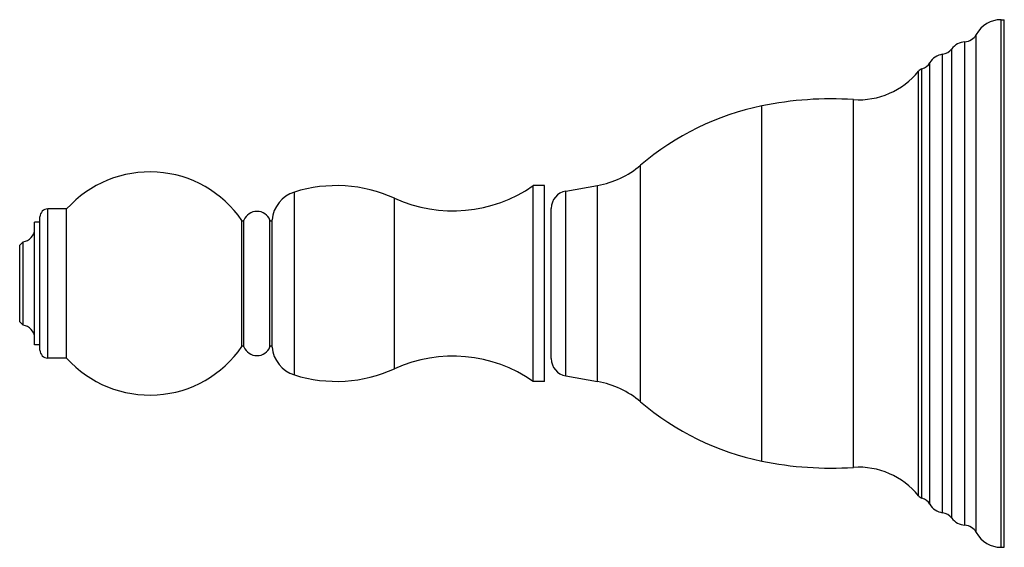
# Model space of a CAD drawing. Units: inches. Extents: x 3.57 to 7.93, y 3.15 to 5.49.
import ezdxf

# ---------------------------------------------------------------- set-up
doc = ezdxf.new("R2010")
doc.units = ezdxf.units.IN
doc.header["$LTSCALE"] = 0.64311
doc.header["$MEASUREMENT"] = 0
doc.layers.get('0').update_dxf_attribs({"linetype": 'CONTINUOUS'})

msp = doc.modelspace()

# ---------------------------------------------------------------- linework, layer by layer
at = {"color": 6, "linetype": 'CONTINUOUS'}
for p, q in [((7.9187, 5.487), (7.9327, 5.487)), ((7.9327, 3.147), (7.9327, 5.487)), ((5.8447, 3.883), (5.8447, 4.751)), ((5.8947, 4.751), (5.8447, 4.751)), ((5.8947, 3.883), (5.8947, 4.751)), ((5.9892, 4.7269), (6.1298, 4.7517)), ((3.7767, 4.6475), (3.6937, 4.6475)), ((3.7767, 3.9865), (3.7767, 4.6475)), ((3.6347, 4.045), (3.6347, 4.589)), ((3.6587, 4.589), (3.6347, 4.589)), ((3.6587, 4.0215), (3.6587, 4.6125)), ((3.5837, 4.502), (3.5687, 4.487)), ((3.5837, 4.132), (3.5837, 4.502)), ((3.5687, 4.147), (3.5687, 4.487)), ((3.5687, 4.147), (3.5837, 4.132)), ((3.6587, 4.045), (3.6347, 4.045)), ((3.7767, 3.9865), (3.6937, 3.9865)), ((5.9892, 3.9072), (6.1298, 3.8823)), ((5.8947, 3.883), (5.8447, 3.883)), ((7.9187, 3.147), (7.9327, 3.147))]:
    msp.add_line(p, q, dxfattribs=at)
at = {"color": 9, "linetype": 'CONTINUOUS'}
for p, q in [((7.9187, 3.147), (7.9187, 5.487)), ((7.8087, 3.2126), (7.8087, 5.4214)), ((7.7577, 3.2451), (7.7577, 5.3889)), ((7.6587, 3.3005), (7.6587, 5.3335)), ((7.6997, 3.2763), (7.6997, 5.3578)), ((7.6027, 3.3377), (7.6027, 5.2964)), ((7.5527, 3.3752), (7.5527, 5.2588)), ((7.5677, 3.3651), (7.5677, 5.269)), ((7.2637, 3.5015), (7.2637, 5.1325)), ((6.8587, 3.5293), (6.8587, 5.1048)), ((6.3202, 3.7925), (6.3202, 4.8415)), ((4.7863, 3.9114), (4.7863, 4.7227)), ((5.9892, 3.9072), (5.9892, 4.7269)), ((6.1298, 3.8823), (6.1298, 4.7517)), ((5.2304, 3.9388), (5.2304, 4.6953)), ((3.6937, 3.9865), (3.6937, 4.6475)), ((4.5538, 4.0375), (4.5538, 4.5965)), ((4.5625, 4.0365), (4.5625, 4.5975)), ((4.6781, 4.0365), (4.6781, 4.5975)), ((4.6877, 4.0351), (4.6877, 4.599))]:
    msp.add_line(p, q, dxfattribs=at)
at = {"color": 7, "linetype": 'CONTINUOUS'}
msp.add_line((5.9247, 3.984), (5.9247, 4.6501), dxfattribs=at)
at = {"color": 6, "linetype": 'CONTINUOUS'}
for centre, radius, start, end in [((7.9187, 5.362), 0.125, 90, 151.6424), ((7.7542, 5.4508), 0.062, 273.2917, 331.6424), ((7.7622, 5.3111), 0.078, 93.2917, 143.2266), ((7.6696, 5.2563), 0.078, 98.0316, 149.0557), ((7.6501, 5.3949), 0.062, 278.0316, 323.2266), ((7.5496, 5.3282), 0.062, 287.0467, 329.0557), ((7.2862, 5.4747), 0.343, 266.242, 320.9887), ((7.5768, 5.2393), 0.031, 107.0467, 140.9887), ((7.1641, 3.6158), 1.52, 86.242, 101.5898), ((7.0998, 3.9292), 1.2, 101.5898, 130.5152), ((4.1452, 4.317), 0.495, 34.3804, 138.112), ((6.0604, 5.1456), 0.4, 280, 310.5152), ((4.8283, 4.5881), 0.141, 107.3195, 175.5661), ((4.9724, 4.126), 0.625, 65.6161, 107.3195), ((5.4884, 5.2645), 0.625, 245.6161, 304.7547), ((6.0027, 4.6501), 0.078, 100, 180), ((3.6937, 4.6125), 0.035, 90, 180), ((4.6203, 4.575), 0.062, 21.3041, 158.6959), ((4.5579, 4.5994), 0.005, 214.3804, 338.6959), ((4.6827, 4.5994), 0.005, 201.3041, 355.5661), ((3.5777, 4.5587), 0.057, 276.0423, 360), ((3.5777, 4.0753), 0.057, 0, 83.9577), ((3.6937, 4.0215), 0.035, 180, 270), ((4.1452, 4.317), 0.495, 221.888, 325.6196), ((4.5579, 4.0347), 0.005, 21.3041, 145.6196), ((4.6203, 4.059), 0.062, 201.3041, 338.6959), ((4.6827, 4.0347), 0.005, 4.4339, 158.6959), ((4.8283, 4.046), 0.141, 184.4339, 252.6805), ((5.4884, 3.3695), 0.625, 55.2453, 114.3839), ((6.0027, 3.984), 0.078, 180, 260), ((4.9724, 4.508), 0.625, 252.6805, 294.3839), ((6.0604, 3.4884), 0.4, 49.4848, 80), ((7.0998, 4.7048), 1.2, 229.4848, 258.4102), ((7.1641, 5.0183), 1.52, 258.4102, 273.758), ((7.2862, 3.1593), 0.343, 39.0113, 93.758), ((7.5768, 3.3947), 0.031, 219.0113, 252.9533), ((7.5496, 3.3058), 0.062, 30.9443, 72.9533), ((7.6696, 3.3778), 0.078, 210.9443, 261.9684), ((7.6501, 3.2392), 0.062, 36.7734, 81.9684), ((7.7622, 3.323), 0.078, 216.7734, 266.7083), ((7.7542, 3.1832), 0.062, 28.3576, 86.7083), ((7.9187, 3.272), 0.125, 208.3576, 270)]:
    msp.add_arc(centre, radius, start, end, dxfattribs=at)

doc.saveas('drawing.dxf')
